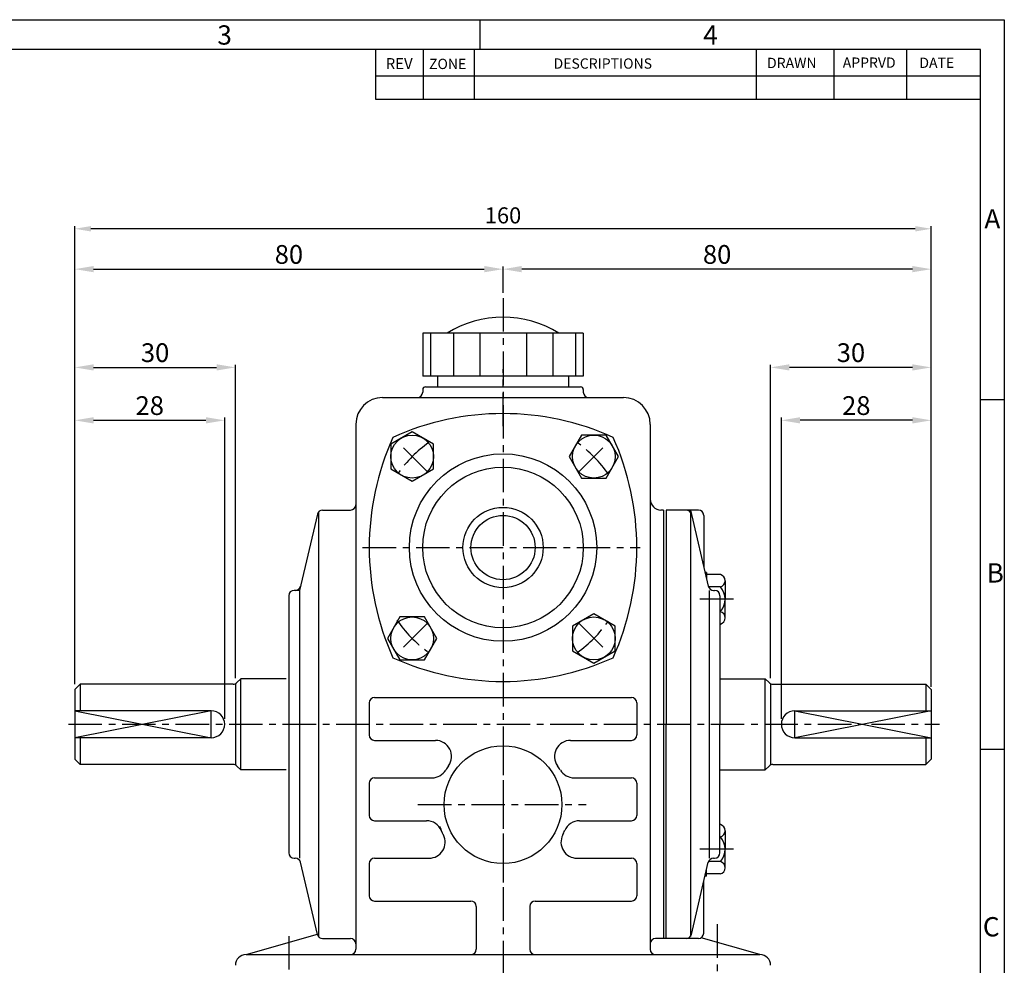
# Model space of a CAD drawing. Extents: x 1 to 388, y 5 to 277.
# Drawn here: x 204 to 388, y 101 to 277 of the extents above; entities that cross this region are included whole.
import ezdxf

# ---------------------------------------------------------------- set-up
doc = ezdxf.new("R2010")
doc.units = 0
doc.header["$LTSCALE"] = 5
doc.header["$MEASUREMENT"] = 0
doc.linetypes.add('CENTER', pattern=[2, 1.25, -0.25, 0.25, -0.25])
doc.layers.get('0').update_dxf_attribs({"color": 3, "linetype": 'CONTINUOUS'})
for name, color, linetype in [('CENTER', 1, 'CENTER'), ('DIM', 2, 'CONTINUOUS'), ('LOGO', 5, 'CONTINUOUS'), ('THIN', 2, 'CONTINUOUS')]:
    doc.layers.add(name, color=color, linetype=linetype)
doc.styles.add('DIM', font='romans.shx', dxfattribs={"width": 0.8})
doc.styles.get("Standard").update_dxf_attribs({"font": 'romans.shx'})

msp = doc.modelspace()

# ---------------------------------------------------------------- linework, layer by layer
for p, q in [((279.59, 218.61), (279.59, 210.61)), ((309.59, 218.61), (279.59, 218.61)), ((309.59, 218.61), (309.59, 210.61)), ((309.59, 210.61), (279.59, 210.61)), ((282.34, 210.61), (282.34, 208.61)), ((306.84, 210.61), (306.84, 208.61)), ((279.59, 208.11), (279.59, 207.61)), ((280.09, 208.61), (309.09, 208.61)), ((309.59, 208.11), (309.59, 207.61)), ((272.09, 206.61), (294.59, 206.61)), ((294.59, 206.61), (317.09, 206.61)), ((310.59, 206.61), (314.59, 206.61)), ((267.09, 201.61), (267.09, 103.61)), ((322.09, 201.61), (322.09, 103.61)), ((259.91, 184.84), (256.56, 170.61)), ((260.09, 185.22), (260.09, 106)), ((260.89, 185.61), (266.09, 185.61)), ((324.59, 185.61), (324.09, 185.61)), ((324.59, 185.61), (324.59, 145.61)), ((325.09, 185.61), (325.09, 145.61)), ((331.09, 185.61), (325.09, 185.61)), ((329.59, 185.61), (332.94, 171.39)), ((329.59, 185.22), (329.59, 106)), ((332.09, 184.61), (332.09, 174.99)), ((332.59, 173.95), (332.34, 173.95)), ((332.59, 173.95), (332.59, 172.87)), ((335.2, 173.57), (332.59, 173.57)), ((335.2, 171.26), (332.97, 171.26)), ((336.09, 172.41), (336.09, 168.95)), ((254.56, 169.61), (254.56, 121.61)), ((256.56, 170.61), (255.56, 170.61)), ((256.56, 170.61), (256.56, 120.61)), ((333.12, 170.61), (333.12, 120.61)), ((333.92, 170.61), (334.12, 170.61)), ((335.12, 169.61), (335.12, 145.61)), ((336.09, 165.48), (336.09, 168.95)), ((335.2, 166.64), (335.12, 166.64)), ((335.2, 164.33), (335.12, 164.33)), ((215.59, 153.11), (214.59, 152.11)), ((215.59, 153.11), (215.59, 148.11)), ((244.18, 153.11), (215.59, 153.11)), ((244.59, 153.2), (244.59, 138.11)), ((245.59, 154.11), (244.89, 153.41)), ((245.59, 137.11), (245.59, 154.11)), ((254.06, 154.11), (245.59, 154.11)), ((335.12, 154.11), (343.59, 154.11)), ((343.59, 154.11), (344.3, 153.41)), ((343.59, 137.11), (343.59, 154.11)), ((344.59, 153.2), (344.59, 138.11)), ((345.01, 153.11), (373.59, 153.11)), ((373.59, 153.11), (374.59, 152.11)), ((373.59, 153.11), (373.59, 148.11)), ((214.59, 152.11), (214.59, 139.11)), ((374.59, 152.11), (374.59, 139.11)), ((269.59, 149.61), (269.59, 143.61)), ((270.59, 150.61), (318.59, 150.61)), ((319.59, 149.61), (319.59, 143.61)), ((240.09, 148.11), (214.59, 148.11)), ((349.09, 148.11), (374.59, 148.11)), ((324.59, 145.61), (324.59, 105.61)), ((325.09, 105.61), (325.09, 145.61)), ((335.12, 121.61), (335.12, 145.61)), ((240.09, 143.11), (214.59, 143.11)), ((215.59, 143.11), (215.59, 138.11)), ((270.59, 142.61), (281.98, 142.61)), ((307.21, 142.61), (318.59, 142.61)), ((349.09, 143.11), (374.59, 143.11)), ((373.59, 143.11), (373.59, 138.11)), ((215.59, 138.11), (214.59, 139.11)), ((244.18, 138.11), (215.59, 138.11)), ((345.01, 138.11), (373.59, 138.11)), ((373.59, 138.11), (374.59, 139.11)), ((245.59, 137.11), (244.89, 137.82)), ((254.06, 137.11), (245.59, 137.11)), ((335.12, 137.11), (343.59, 137.11)), ((343.59, 137.11), (344.3, 137.82)), ((269.59, 134.61), (269.59, 128.61)), ((270.59, 135.61), (281.32, 135.61)), ((307.87, 135.61), (318.59, 135.61)), ((319.59, 134.61), (319.59, 128.61)), ((270.59, 127.61), (280.3, 127.61)), ((308.89, 127.61), (318.59, 127.61)), ((335.2, 126.9), (335.12, 126.9)), ((336.09, 125.74), (336.09, 122.28)), ((335.2, 124.59), (335.12, 124.59)), ((336.09, 118.82), (336.09, 122.28)), ((255.56, 120.61), (255.77, 120.61)), ((259.91, 106.39), (256.75, 119.84)), ((259.91, 106.39), (256.75, 119.84)), ((269.59, 119.61), (269.59, 113.61)), ((270.59, 120.61), (280.77, 120.61)), ((308.42, 120.61), (318.59, 120.61)), ((319.59, 119.61), (319.59, 113.61)), ((329.78, 106.39), (332.94, 119.84)), ((335.2, 119.97), (332.97, 119.97)), ((333.92, 120.61), (334.12, 120.61)), ((332.59, 117.28), (332.59, 118.36)), ((332.09, 106.61), (332.09, 116.24)), ((332.59, 117.28), (332.34, 117.28)), ((335.2, 117.66), (332.59, 117.66)), ((270.59, 112.61), (288.59, 112.61)), ((300.59, 112.61), (318.59, 112.61)), ((289.59, 111.61), (289.59, 103.61)), ((299.59, 111.61), (299.59, 103.61)), ((246.59, 102.61), (259.91, 106.42)), ((260.89, 105.61), (266.09, 105.61)), ((328.3, 105.61), (323.09, 105.61)), ((324.59, 105.61), (324.09, 105.61)), ((331.09, 105.61), (325.09, 105.61)), ((342.59, 102.61), (331.61, 105.76)), ((267.09, 104.61), (267.09, 103.61)), ((322.09, 104.61), (322.09, 103.61)), ((246.59, 102.61), (294.59, 102.61)), ((294.59, 102.61), (342.59, 102.61))]:
    msp.add_line(p, q)
for points in [[(281.62, 197.89), (277.62, 200.2), (273.62, 197.89), (273.62, 193.28), (277.62, 190.97), (281.62, 193.28)], [(313.87, 191.58), (316.18, 195.58), (313.87, 199.58), (309.26, 199.58), (306.95, 195.58), (309.26, 191.58)], [(275.31, 165.64), (273.01, 161.64), (275.31, 157.64), (279.93, 157.64), (282.24, 161.64), (279.93, 165.64)], [(307.57, 159.33), (311.57, 157.02), (315.57, 159.33), (315.57, 163.95), (311.57, 166.26), (307.57, 163.95)]]:
    msp.add_lwpolyline(points, close=True)
for centre, radius in [((277.62, 195.58), 4), ((311.57, 195.58), 4), ((294.59, 178.61), 17.5), ((294.59, 178.61), 15), ((294.59, 178.61), 7.5), ((294.59, 178.61), 6), ((277.62, 161.64), 4), ((311.57, 161.64), 4), ((294.59, 130.61), 11)]:
    msp.add_circle(centre, radius)
for centre, radius, start, end in [((294.59, 201.88), 19.73, 57.993, 122.007), ((280.09, 208.11), 0.5, 90, 180), ((309.09, 208.11), 0.5, 360, 90), ((272.09, 201.61), 5, 90, 180), ((278.59, 207.61), 1, 270, 0), ((310.59, 207.61), 1, 180, 270), ((317.09, 201.61), 5, 0, 90), ((294.59, 153.61), 50, 65.7048, 114.2952), ((319.59, 178.61), 50, 155.7048, 204.2952), ((269.59, 178.61), 50, 335.7048, 24.2952), ((266.09, 186.61), 1, 270, 0), ((324.09, 187.61), 2, 180, 270), ((260.89, 184.61), 1, 90, 166.7574), ((328.8, 184.61), 1, 13.2426, 90), ((331.09, 184.61), 1, 0, 90), ((334.9, 172.41), 1.19, 284.3503, 75.6497), ((255.77, 171.61), 1, 270, 346.7574), ((333.92, 171.61), 1, 193.2426, 270), ((332.67, 168.95), 3.42, 317.5689, 42.4311), ((255.56, 169.61), 1, 90, 180), ((334.12, 169.61), 1, 0, 90), ((334.9, 165.48), 1.19, 284.3503, 75.6497), ((294.59, 203.61), 50, 245.7048, 294.2952), ((244.18, 154.11), 1, 270, 315), ((345.01, 154.11), 1, 225, 270), ((270.59, 149.61), 1, 90, 180), ((318.59, 149.61), 1, 0, 90), ((240.09, 145.61), 2.5, 270, 90), ((349.09, 145.61), 2.5, 90, 270), ((270.59, 143.61), 1, 180, 270), ((318.59, 143.61), 1, 270, 0), ((281.98, 139.61), 3, 324.5041, 90), ((307.21, 139.61), 3, 90, 215.4959), ((244.18, 137.11), 1, 45, 90), ((345.01, 137.11), 1, 90, 135), ((281.32, 138.61), 3, 270, 328.927), ((294.59, 130.61), 12.5, 144.5041, 148.927), ((294.59, 130.61), 12.5, 31.073, 35.4959), ((307.87, 138.61), 3, 211.073, 270), ((270.59, 134.61), 1, 90, 180), ((318.59, 134.61), 1, 0, 90), ((270.59, 128.61), 1, 180, 270), ((280.3, 124.61), 3, 22.774, 90), ((308.89, 124.61), 3, 90, 157.226), ((318.59, 128.61), 1, 270, 0), ((294.59, 130.61), 12.5, 198.631, 206.8472), ((294.59, 130.61), 12.5, 333.1528, 337.226), ((334.9, 125.74), 1.19, 284.3503, 75.6497), ((280.77, 123.61), 3, 270, 26.8472), ((308.42, 123.61), 3, 153.1528, 270), ((332.67, 122.28), 3.42, 317.5689, 42.4311), ((255.56, 121.61), 1, 180, 270), ((334.12, 121.61), 1, 270, 0), ((255.77, 119.61), 1, 13.2426, 90), ((270.59, 119.61), 1, 90, 180), ((318.59, 119.61), 1, 0, 90), ((333.92, 119.61), 1, 90, 166.7574), ((334.9, 118.82), 1.19, 284.3503, 75.6497), ((270.59, 113.61), 1, 180, 270), ((288.59, 111.61), 1, 0, 90), ((300.59, 111.61), 1, 90, 180), ((318.59, 113.61), 1, 270, 0), ((260.89, 106.61), 1, 193.2426, 270), ((266.09, 104.61), 1, 0, 90), ((323.09, 104.61), 1, 90, 180), ((328.8, 106.61), 1, 270, 346.7574), ((331.09, 106.61), 1, 270, 360), ((266.09, 103.61), 1, 270, 0), ((288.59, 103.61), 1, 270, 0), ((300.59, 103.61), 1, 180, 270), ((323.09, 103.61), 1, 180, 270), ((323.09, 103.61), 1, 180, 270), ((246.59, 100.61), 2, 90, 180), ((342.59, 100.61), 2, 0, 90)]:
    msp.add_arc(centre, radius, start, end)
at = {"layer": 'CENTER'}
for p, q in [((294.59, 225.19), (294.59, 85.63)), ((294.59, 201.25), (294.59, 211.94)), ((280.39, 192.82), (275.1, 198.11)), ((308.8, 192.82), (314.09, 198.11)), ((268.36, 178.61), (320.19, 178.61)), ((337.64, 168.95), (330.52, 168.95)), ((280.39, 164.41), (275.1, 159.12)), ((308.8, 164.41), (314.09, 159.12)), ((213.42, 145.61), (376.13, 145.61)), ((294.59, 142.35), (294.59, 108.91)), ((278.69, 130.61), (310.12, 130.61)), ((337.64, 122.28), (330.52, 122.28)), ((334.59, 108.28), (334.59, 87.21)), ((254.59, 106.08), (254.59, 87.58))]:
    msp.add_line(p, q, dxfattribs=at)
for start, end in [(125.2765, 144.5766), (34.7723, 54.6514), (214.3255, 234.0191), (305.2792, 325.1348)]:
    msp.add_arc((294.59, 178.61), 24, start, end, dxfattribs=at)
at = {"layer": 'DIM'}
for p, q in [((7.59, 277.15), (388.24, 277.15)), ((290.33, 271.58), (290.33, 277.15)), ((388.24, 277.15), (388.24, 4.61)), ((270.76, 271.58), (270.76, 262.34)), ((279.67, 271.58), (279.67, 262.34)), ((289.21, 271.58), (289.21, 262.34)), ((341.9, 271.58), (341.9, 262.34)), ((356.39, 271.58), (356.39, 262.34)), ((369.99, 271.58), (369.99, 262.34)), ((270.76, 266.69), (383.77, 266.69)), ((270.76, 262.34), (383.77, 262.34)), ((214.59, 153.61), (214.59, 238.62)), ((371.59, 238.12), (217.59, 238.12)), ((374.59, 152.61), (374.59, 238.62)), ((214.59, 153.11), (214.59, 231.08)), ((218.09, 230.58), (291.09, 230.58)), ((294.59, 226.19), (294.59, 231.08)), ((294.59, 226.19), (294.59, 231.08)), ((371.09, 230.58), (298.09, 230.58)), ((374.59, 153.11), (374.59, 231.08)), ((214.59, 153.11), (214.59, 212.74)), ((218.09, 212.24), (241.09, 212.24)), ((244.59, 154.2), (244.59, 212.74)), ((344.59, 154.2), (344.59, 212.74)), ((371.09, 212.24), (348.09, 212.24)), ((374.59, 153.11), (374.59, 212.74)), ((383.77, 206.26), (388.24, 206.26)), ((214.59, 153.11), (214.59, 202.86)), ((218.09, 202.36), (239.09, 202.36)), ((242.59, 146.61), (242.59, 202.86)), ((346.59, 146.61), (346.59, 202.86)), ((371.09, 202.36), (350.09, 202.36)), ((374.59, 153.11), (374.59, 202.86)), ((383.77, 140.94), (388.24, 140.94))]:
    msp.add_line(p, q, dxfattribs=at)
for points in [[(217.59, 238.62), (217.59, 237.62), (214.59, 238.12)], [(371.59, 238.62), (371.59, 237.62), (374.59, 238.12)], [(218.09, 231.17), (218.09, 230), (214.59, 230.58)], [(291.09, 231.17), (291.09, 230), (294.59, 230.58)], [(298.09, 231.17), (298.09, 230), (294.59, 230.58)], [(371.09, 231.17), (371.09, 230), (374.59, 230.58)], [(218.09, 212.82), (218.09, 211.66), (214.59, 212.24)], [(241.09, 212.82), (241.09, 211.66), (244.59, 212.24)], [(348.09, 212.82), (348.09, 211.66), (344.59, 212.24)], [(371.09, 212.82), (371.09, 211.66), (374.59, 212.24)], [(218.09, 202.94), (218.09, 201.77), (214.59, 202.36)], [(239.09, 202.94), (239.09, 201.77), (242.59, 202.36)], [(350.09, 202.94), (350.09, 201.77), (346.59, 202.36)], [(371.09, 202.94), (371.09, 201.77), (374.59, 202.36)]]:
    msp.add_solid(points, dxfattribs=at)
at = {"layer": 'LOGO'}
for p, q in [((383.77, 271.58), (12, 271.58)), ((383.77, 10.3), (383.77, 271.58))]:
    msp.add_line(p, q, dxfattribs=at)
at = {"layer": 'THIN'}
for p, q in [((281.05, 218.61), (281.05, 210.61)), ((285.32, 218.61), (285.32, 210.61)), ((290.23, 218.61), (290.23, 210.61)), ((298.96, 218.61), (298.96, 210.61)), ((303.87, 218.61), (303.87, 210.61)), ((308.14, 218.61), (308.14, 210.61)), ((214.59, 148.11), (240.09, 143.11)), ((240.09, 148.11), (214.59, 143.11)), ((240.09, 143.11), (240.09, 148.11)), ((349.09, 148.11), (374.59, 143.11)), ((349.09, 143.11), (349.09, 148.11)), ((374.59, 148.11), (349.09, 143.11))]:
    msp.add_line(p, q, dxfattribs=at)

# ---------------------------------------------------------------- texts
at = {"layer": 'DIM'}
for s, height, p in [('3', 3.6, (241.21, 272.5)), ('4', 3.6, (332, 272.5)), ('REV', 2.048, (272.68, 267.94)), ('ZONE', 1.92, (280.77, 267.94)), ('DESCRIPTIONS', 1.92, (304.03, 268.01)), ('DRAWN', 1.92, (343.92, 268.12)), ('APPRVD', 1.92, (358.06, 268.18)), ('DATE', 1.92, (372.38, 268.15)), ('A', 3.6, (384.52, 238.18)), ('B', 3.6, (384.93, 172.07)), ('C', 3.6, (384.23, 106.01))]:
    msp.add_text(s, height=height, dxfattribs=at).set_placement(p)
at = {"layer": 'DIM', "attachment_point": 5, "style": 'DIM'}
for s, insert, char_height in [('\\A1;160', (294.59, 240.62), 3), ('\\A1;80', (254.59, 233.33), 3.5), ('\\A1;80', (334.59, 233.33), 3.5), ('\\A1;30', (229.59, 214.99), 3.5), ('\\A1;30', (359.59, 214.99), 3.5), ('\\A1;28', (228.59, 205.11), 3.5), ('\\A1;28', (360.59, 205.11), 3.5)]:
    msp.add_mtext(s, dxfattribs=dict(at, insert=insert, char_height=char_height))

doc.saveas('drawing.dxf')
